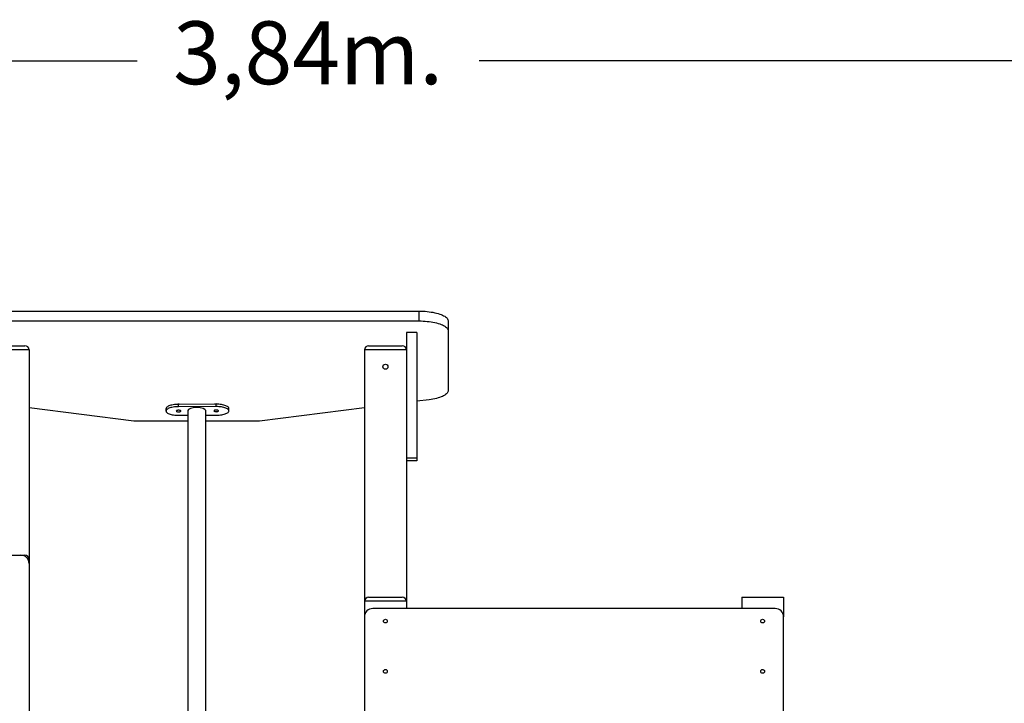
# Model space of a CAD drawing. Units: millimetres. Extents: x 5667 to 194998, y 8630 to 55813.
# Drawn here: x 21468 to 23817, y 23052 to 24683 of the extents above; entities that cross this region are included whole.
import ezdxf

# ---------------------------------------------------------------- set-up
doc = ezdxf.new("R2010")
doc.units = ezdxf.units.MM
doc.header["$PDSIZE"] = -1
doc.styles.add('ROMANS8', font='romans.shx')
doc.dimstyles.new('ISO-25$0', dxfattribs={"dimtxt": 2.5, "dimasz": 2.5, "dimexe": 1.25, "dimexo": 0.625, "dimtad": 1, "dimtxsty": 'Standard', "dimcen": 2.5, "dimadec": 0, "dimazin": 0, "dimtfac": 1, "dimtmove": 0, "dimatfit": 3, "dimfxl": 1, "dimarcsym": 0})

# ---------------------------------------------------------------- blocks, each defined once
blk = doc.blocks.new('*D27')
at = {"color": 0, "linetype": 'Continuous', "lineweight": -2, "transparency": 16777216}
for p, q in [((20235.3, 22276.1), (20235.3, 24585.9)), ((20315.3, 24584.9), (21748.2, 24584.9)), ((23996.8, 24584.9), (22563.9, 24584.9)), ((24076.8, 20952.8), (24076.8, 24585.9))]:
    blk.add_line(p, q, dxfattribs=at)
at = {"color": 0, "linetype": 'Continuous', "transparency": 16777216}
for points in [[(20315.3, 24598.2), (20315.3, 24571.6), (20235.3, 24584.9)], [(23996.8, 24598.2), (23996.8, 24571.6), (24076.8, 24584.9)]]:
    blk.add_solid(points, dxfattribs=at)
at = {"layer": 'Defpoints', "color": 0, "linetype": 'Continuous', "transparency": 16777216}
for p in [(24076.8, 24584.9), (20235.3, 22275.1), (24076.8, 20951.8)]:
    blk.add_point(p, dxfattribs=at)
at = {"color": 7, "linetype": 'Continuous', "transparency": 16777216, "insert": (22156, 24584.9), "char_height": 150, "attachment_point": 5, "style": 'ROMANS8'}
blk.add_mtext('3,84m.', dxfattribs=at)

msp = doc.modelspace()

# ---------------------------------------------------------------- linework, layer by layer
at = {"color": 7, "linetype": 'Continuous', "lineweight": 25}
for p, q in [((21360.301, 23987.748), (22420.301, 23987.748)), ((22420.301, 23987.748), (22420.301, 23964.255)), ((21360.301, 23964.255), (22420.301, 23964.255)), ((22490.301, 23963.806), (22490.301, 23940.314)), ((22490.301, 23940.314), (22490.301, 23798.642)), ((22415.301, 23936.894), (22390.301, 23936.894)), ((22390.301, 23936.894), (22390.301, 23636.894)), ((22415.301, 23936.894), (22415.301, 23636.894)), ((21490.301, 23895.053), (21390.301, 23895.053)), ((21400.301, 23905.053), (21480.301, 23905.053)), ((21490.301, 23895.053), (21490.301, 23395.053)), ((22290.301, 23895.053), (22290.301, 23295.053)), ((22390.301, 23895.053), (22290.301, 23895.053)), ((22300.301, 23905.053), (22380.301, 23905.053)), ((22444.669, 23776.199), (22415.301, 23772.469)), ((21740.301, 23724.841), (21490.301, 23756.593)), ((21816.845, 23754.887), (21816.845, 23749.249)), ((21936.509, 23765.486), (21846.515, 23765.147)), ((21846.515, 23759.509), (21846.515, 23765.147)), ((21936.509, 23759.848), (21846.515, 23759.509)), ((21869.101, 23750.117), (21869.101, 22964.819)), ((21911.501, 22964.819), (21911.501, 23750.117)), ((21936.509, 23759.848), (21936.509, 23765.486)), ((21966.84, 23749.588), (21966.84, 23755.226)), ((22290.301, 23756.593), (22040.301, 23724.841)), ((21847.176, 23738.989), (21869.101, 23739.072)), ((21911.501, 23739.231), (21937.17, 23739.328)), ((21869.101, 23724.841), (21740.301, 23724.841)), ((22040.301, 23724.841), (21911.501, 23724.841)), ((22390.301, 23636.894), (22390.301, 23295.053)), ((22390.301, 23636.894), (22390.301, 23630.053)), ((22415.301, 23636.894), (22390.301, 23636.894)), ((22415.301, 23636.894), (22415.301, 23630.053)), ((22415.301, 23630.053), (22390.301, 23630.053)), ((20310.301, 23405.053), (21470.301, 23405.053)), ((21470.301, 23405.053), (21480.301, 23405.053)), ((21490.301, 23395.053), (21487.621, 23395.053)), ((21490.301, 23395.053), (21490.301, 23385.053)), ((21490.301, 23385.053), (21490.301, 22425.053)), ((22300.301, 23305.053), (22380.301, 23305.053)), ((23190.301, 23305.053), (23190.301, 23277.821)), ((23190.301, 23305.053), (23290.301, 23305.053)), ((23290.301, 23305.053), (23290.301, 23257.821)), ((22390.301, 23295.053), (22290.301, 23295.053)), ((22290.301, 23295.053), (22290.301, 23257.821)), ((22390.301, 23295.053), (22390.301, 23277.821)), ((22290.301, 23257.821), (22290.301, 22997.821)), ((23270.301, 23277.821), (22310.301, 23277.821)), ((23290.301, 22997.821), (23290.301, 23257.821))]:
    msp.add_line(p, q, dxfattribs=at)
at = {"color": 7, "linetype": 'Continuous', "lineweight": 25, "flags": 128}
for points in [[(22420.301, 23987.748), (22425.294, 23987.687), (22430.263, 23987.504), (22435.18, 23987.201), (22440.022, 23986.778), (22444.763, 23986.238), (22449.38, 23985.584), (22453.848, 23984.819), (22458.146, 23983.947), (22462.25, 23982.972), (22466.141, 23981.9), (22469.798, 23980.735), (22473.203, 23979.485), (22476.339, 23978.154), (22479.188, 23976.75), (22481.738, 23975.28), (22483.975, 23973.752), (22485.887, 23972.173), (22487.465, 23970.551), (22488.701, 23968.895), (22489.588, 23967.214), (22490.122, 23965.514), (22490.301, 23963.806)], [(22420.301, 23964.255), (22425.294, 23964.194), (22430.263, 23964.012), (22435.18, 23963.708), (22440.022, 23963.286), (22444.763, 23962.746), (22449.38, 23962.092), (22453.848, 23961.327), (22458.146, 23960.455), (22462.25, 23959.48), (22466.141, 23958.408), (22469.798, 23957.243), (22473.203, 23955.992), (22476.339, 23954.662), (22479.188, 23953.258), (22481.738, 23951.788), (22483.975, 23950.26), (22485.887, 23948.681), (22487.465, 23947.059), (22488.701, 23945.403), (22489.588, 23943.721), (22490.122, 23942.022), (22490.301, 23940.314)], [(22490.301, 23798.642), (22490.122, 23796.932), (22489.587, 23795.231), (22488.697, 23793.547), (22487.459, 23791.89), (22485.877, 23790.266), (22483.96, 23788.686), (22481.718, 23787.156), (22479.163, 23785.685), (22476.307, 23784.28), (22473.164, 23782.949), (22469.752, 23781.698), (22466.087, 23780.533), (22462.188, 23779.461), (22458.076, 23778.486), (22453.77, 23777.615), (22449.293, 23776.851), (22444.669, 23776.199)], [(21846.515, 23765.147), (21843.273, 23765.075), (21840.074, 23764.883), (21836.954, 23764.574), (21833.95, 23764.151), (21831.097, 23763.62), (21828.428, 23762.987), (21825.976, 23762.258), (21823.768, 23761.443), (21821.831, 23760.551), (21820.187, 23759.593), (21818.855, 23758.58), (21817.852, 23757.523), (21817.189, 23756.436), (21816.873, 23755.33), (21816.845, 23754.887)], [(21846.515, 23759.509), (21843.273, 23759.437), (21840.074, 23759.245), (21836.954, 23758.936), (21833.95, 23758.513), (21831.097, 23757.982), (21828.428, 23757.349), (21825.976, 23756.62), (21823.768, 23755.805), (21821.831, 23754.913), (21820.187, 23753.955), (21818.855, 23752.942), (21817.852, 23751.885), (21817.189, 23750.797), (21816.873, 23749.692), (21816.909, 23748.581), (21817.296, 23747.478), (21818.029, 23746.395), (21819.1, 23745.346), (21820.496, 23744.343), (21822.201, 23743.398), (21824.196, 23742.521), (21826.455, 23741.723), (21828.954, 23741.013), (21831.663, 23740.399), (21834.549, 23739.89), (21837.58, 23739.49), (21840.719, 23739.205), (21843.93, 23739.037), (21847.176, 23738.989)], [(21846.906, 23747.368), (21848.327, 23747.437), (21849.648, 23747.63), (21850.777, 23747.934), (21851.638, 23748.326), (21852.173, 23748.782), (21852.345, 23749.27), (21852.142, 23749.756), (21851.578, 23750.207), (21850.691, 23750.594), (21849.543, 23750.888), (21848.21, 23751.071), (21846.785, 23751.13), (21845.363, 23751.061), (21844.043, 23750.868), (21842.914, 23750.564), (21842.052, 23750.172), (21841.517, 23749.716), (21841.346, 23749.228), (21841.549, 23748.742), (21842.113, 23748.291), (21842.999, 23747.904), (21844.148, 23747.61), (21845.48, 23747.427), (21846.906, 23747.368)], [(21936.9, 23747.707), (21938.322, 23747.776), (21939.642, 23747.969), (21940.771, 23748.273), (21941.633, 23748.665), (21942.168, 23749.121), (21942.339, 23749.609), (21942.136, 23750.095), (21941.572, 23750.546), (21940.686, 23750.933), (21939.537, 23751.227), (21938.205, 23751.41), (21936.779, 23751.469), (21935.358, 23751.399), (21934.038, 23751.207), (21932.908, 23750.903), (21932.047, 23750.511), (21931.512, 23750.055), (21931.34, 23749.567), (21931.543, 23749.081), (21932.107, 23748.63), (21932.994, 23748.243), (21934.142, 23747.949), (21935.475, 23747.766), (21936.9, 23747.707)], [(21966.84, 23755.226), (21966.776, 23755.894), (21966.389, 23756.997), (21965.656, 23758.08), (21964.585, 23759.129), (21963.189, 23760.132), (21961.484, 23761.077), (21959.489, 23761.954), (21957.23, 23762.752), (21954.731, 23763.462), (21952.022, 23764.076), (21949.136, 23764.585), (21946.105, 23764.985), (21942.966, 23765.27), (21939.755, 23765.438), (21936.509, 23765.486)], [(21937.17, 23739.328), (21940.412, 23739.4), (21943.611, 23739.592), (21946.731, 23739.901), (21949.735, 23740.324), (21952.589, 23740.855), (21955.257, 23741.488), (21957.709, 23742.217), (21959.917, 23743.032), (21961.854, 23743.924), (21963.498, 23744.882), (21964.83, 23745.895), (21965.833, 23746.952), (21966.496, 23748.04), (21966.812, 23749.145), (21966.776, 23750.256), (21966.389, 23751.359), (21965.656, 23752.442), (21964.585, 23753.491), (21963.189, 23754.494), (21961.484, 23755.439), (21959.489, 23756.316), (21957.23, 23757.114), (21954.731, 23757.824), (21952.022, 23758.438), (21949.136, 23758.947), (21946.105, 23759.347), (21942.966, 23759.632), (21939.755, 23759.8), (21936.509, 23759.848)]]:
    msp.add_lwpolyline(points, dxfattribs=at)
at = {"color": 7, "linetype": 'Continuous', "lineweight": 25}
for centre, radius in [((22340.301, 23855.053), 6), ((22340.301, 23247.821), 4.5), ((23240.301, 23247.821), 4.5), ((22340.301, 23127.821), 4.5), ((23240.301, 23127.821), 4.5)]:
    msp.add_circle(centre, radius, dxfattribs=at)
for centre, radius, start, end in [((21480.301, 23895.053), 10, 0, 90), ((22300.301, 23895.053), 10, 90, 180), ((22380.301, 23895.053), 10, 0, 90), ((21846.861, 23752.581), 13.115, 73.60322, 107.990797), ((21936.708, 23753.121), 12.933, 71.680984, 107.242059), ((21470.301, 23385.053), 20, 0, 90), ((21480.301, 23395.053), 10, 0, 90), ((22300.301, 23295.053), 10, 90, 180), ((22380.301, 23295.053), 10, 0, 90), ((22310.301, 23257.821), 20, 90, 180), ((23270.301, 23257.821), 20, 0, 90)]:
    msp.add_arc(centre, radius, start, end, dxfattribs=at)
msp.add_ellipse((21890.301, 23750.117), major_axis=(21.2, 0), ratio=0.36397023, start_param=0, end_param=3.14159265, dxfattribs=at)

# ---------------------------------------------------------------- dimensions: what is measured, and where the dimension line sits
at = {"color": 7, "linetype": 'Continuous'}
dim = msp.add_linear_dim(base=(24076.776, 24584.895), p1=(20235.301, 22275.093), p2=(24076.776, 20951.767), dimstyle='ISO-25$0', override={"dimtxt": 150, "dimasz": 80, "dimexe": 1, "dimexo": 1, "dimgap": 40, "dimtad": 0, "dimtih": 1, "dimtoh": 1, "dimlfac": 0.001, "dimzin": 0, "dimpost": 'm.', "dimtxsty": 'ROMANS8', "dimcen": 1, "dimclrt": 7, "dimadec": 2, "dimtzin": 0}, dxfattribs=at)
dim.commit()
dim.dimension.update_dxf_attribs({"geometry": '*D27', "text_midpoint": (22156.038, 24584.895)})

doc.saveas('drawing.dxf')
